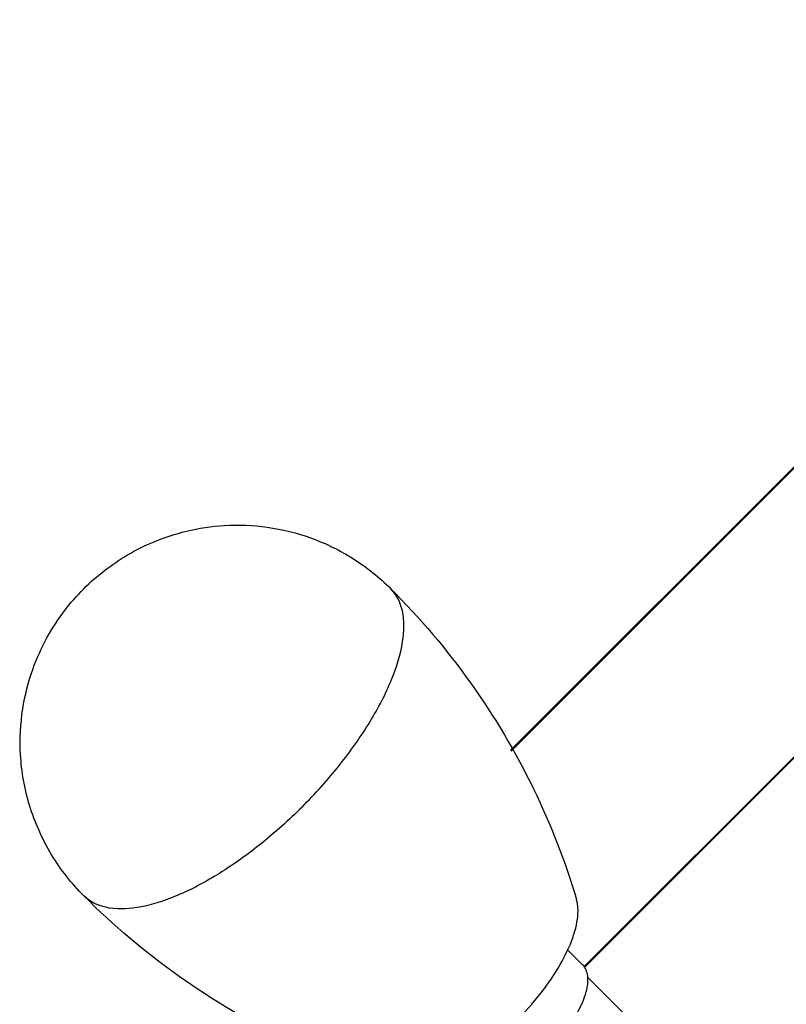
# Model space of a CAD drawing. Units: inches. Extents: x 10 to 156, y -41 to 68.
# Drawn here: x 100 to 103, y 24 to 26 of the extents above; entities that cross this region are included whole.
import ezdxf

# ---------------------------------------------------------------- set-up
doc = ezdxf.new("R2010")
doc.units = ezdxf.units.IN
doc.header["$MEASUREMENT"] = 0
doc.layers.get('0').update_dxf_attribs({"lineweight": 25})

# ---------------------------------------------------------------- blocks, each defined once
blk = doc.blocks.new('A$C7ED013E0')
at = {"color": 7, "linetype": 'Continuous'}
for p, q in [((-0.235, -10.9639), (-0.235, -10.4275)), ((-3.2386, -10.99), (-0.25, -10.99)), ((-0.25, -10.9923), (-3.235, -10.9923)), ((-0.25, -11.0617), (-0.25, -10.9988)), ((-3.5142, -11.5822), (-0.5401, -11.5822)), ((-3.5118, -11.5798), (-0.5395, -11.5798))]:
    blk.add_line(p, q, dxfattribs=at)
for points, start_tangent, end_tangent in [([(0, -10.8934), (-0.0773, -10.8986), (-0.1469, -10.9135), (-0.2023, -10.9368), (-0.2378, -10.9662)], (-1, 0), (-0.596069, -0.802933)), ([(-0.2378, -10.9662), (-0.25, -10.9988)], (-0.596069, -0.802933), (-0.000002, -1)), ([(0, -11.0199), (-0.1071, -11.0264), (-0.2054, -11.0454), (-0.2872, -11.0752), (-0.3457, -11.1136), (-0.3705, -11.1442)], (-1, 0), (-0.474575, -0.880215)), ([(-0.625, -12.1549), (-0.5954, -11.7995), (-0.5082, -11.4572), (-0.3704, -11.1443)], (0.000001, 1), (0.477858, 0.878437)), ([(0.3704, -11.1443), (0.5075, -11.455), (0.5949, -11.7968), (0.625, -12.1549)], (0.477856, -0.878438), (-0.000001, -1)), ([(0, -11.8914), (-0.1618, -11.9004), (-0.3125, -11.9267), (-0.4419, -11.9686), (-0.5413, -12.0232), (-0.6037, -12.0867), (-0.625, -12.1549)], (-1, 0), (-0.000002, -1)), ([(0, -11.8914), (0.1618, -11.9004), (0.3125, -11.9267), (0.4419, -11.9686), (0.5413, -12.0232), (0.6037, -12.0867), (0.625, -12.1549)], (1, 0), (-0.000002, -1)), ([(0, -12.7799), (-0.0791, -12.7749), (-0.1576, -12.7597), (-0.2392, -12.7323), (-0.3259, -12.6882), (-0.4146, -12.6226), (-0.4983, -12.5322), (-0.5663, -12.4194), (-0.6098, -12.2921), (-0.625, -12.1549)], (-1, 0), (0.000001, 1)), ([(0.625, -12.1549), (0.6069, -12.3041), (0.5511, -12.4497), (0.4661, -12.5714), (0.3687, -12.6596), (0.2681, -12.7195), (0.173, -12.7555), (0.0847, -12.7742), (0, -12.7799)], (-0.000001, -1), (-1, 0))]:
    blk.add_spline(points, degree=3, dxfattribs=dict(at, start_tangent=start_tangent, end_tangent=end_tangent))

msp = doc.modelspace()

# ---------------------------------------------------------------- block references
at = {"rotation": 225}
msp.add_blockref('A$C7ED013E0', (109.6609, 15.6758), dxfattribs=at)

doc.saveas('drawing.dxf')
